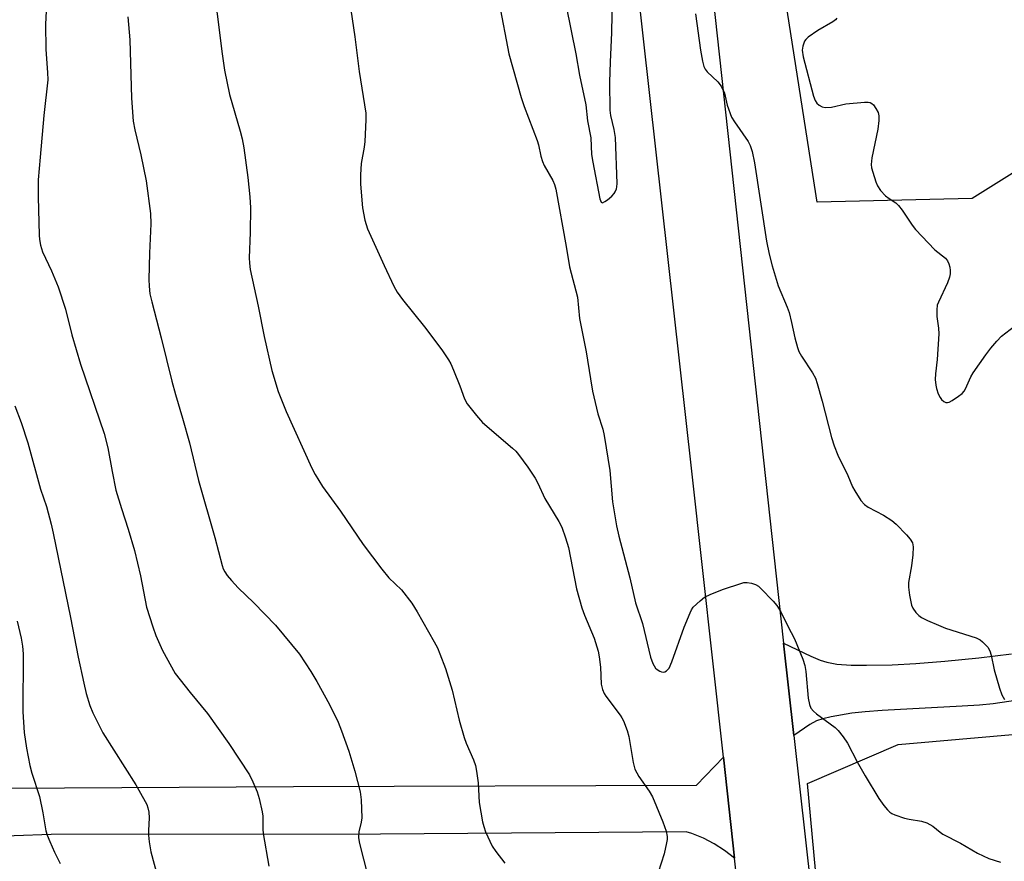
# Model space of a CAD drawing. Units: inches. Extents: x 1213771 to 1219771, y 561455 to 565456.
# Drawn here: x 1219029 to 1219281, y 563075 to 563291 of the extents above; entities that cross this region are included whole.
import ezdxf

# ---------------------------------------------------------------- set-up
doc = ezdxf.new("R2010")
doc.units = ezdxf.units.IN
doc.header["$MEASUREMENT"] = 0
for name, color, linetype in [('NTRL-Trees', 3, 'Continuous'), ('TRANS-Driveway', 251, 'Continuous'), ('TRANS-Road', 130, 'Continuous'), ('Undefined', 1, 'Continuous')]:
    doc.layers.add(name, color=color, linetype=linetype)

msp = doc.modelspace()

# ---------------------------------------------------------------- linework, layer by layer
at = {"layer": 'NTRL-Trees'}
msp.add_polyline3d([(1219245.24, 562941.21, 0), (1219230.97, 563095.42, 0), (1219254.22, 563105.48, 0), (1219341.32, 563113.05, 0), (1219369.72, 563118.73, 0), (1219428.42, 563211.51, 0), (1219426.53, 563234.23, 0), (1219373.51, 563272.1, 0), (1219318.6, 563273.99, 0), (1219273.16, 563245.59, 0), (1219233.42, 563244.64, 0), (1219185.13, 563554.01, 0), (1219167.62, 563630.7, 0)], dxfattribs=at)
at = {"layer": 'TRANS-Driveway'}
msp.add_lwpolyline([(1219286.67, 563117.11), (1219278.57, 563115.94), (1219275.09, 563115.58), (1219270.67, 563115.27), (1219250.11, 563114.23), (1219245.73, 563113.88), (1219242.3, 563113.48), (1219237.04, 563112.56), (1219234.91, 563112.06), (1219233.27, 563111.55), (1219231.51, 563110.61), (1219227.42, 563107.82), (1219224.78, 563131.49), (1219231.76, 563128.13), (1219234.16, 563127.15), (1219235.89, 563126.59), (1219238.49, 563126.11), (1219242.14, 563125.85), (1219246.07, 563125.81), (1219252.67, 563125.96), (1219258.74, 563126.24), (1219266.22, 563126.83), (1219274.89, 563127.72), (1219283.29, 563128.75)], dxfattribs=at)
at = {"layer": 'TRANS-Road'}
for points in [[(1219028.69, 564120.37), (1219029.29, 564118.4), (1219040.19, 564082.84), (1219077.76, 563960.21), (1219110.64, 563844.8), (1219113.62, 563834.7), (1219124.26, 563798.66), (1219129.91, 563779.51), (1219141.6, 563729.64), (1219151.23, 563688.58), (1219168.29, 563599.16), (1219172.3, 563571.88), (1219178.06, 563532.66), (1219181.45, 563509.61), (1219184.88, 563482.65), (1219195.84, 563396.34), (1219222.86, 563148.65), (1219224.78, 563131.49), (1219227.42, 563107.82), (1219248.18, 562921.85), (1219249.83, 562907.12), (1219251.17, 562894.99), (1219277.06, 562660.32)], [(1219245.63, 562791.79), (1219243.51, 562810.51), (1219231.63, 562908.7), (1219227.93, 562939.31), (1219227.38, 562943.85), (1219221.57, 562991.91), (1219212.25, 563076.34), (1219209.39, 563102.23), (1219201.28, 563175.6), (1219179.64, 563369.28), (1219179.33, 563372.07), (1219175.52, 563402.69), (1219174.94, 563407.34), (1219175.25, 563407.86), (1219167, 563480.01), (1219164.43, 563502.57), (1219160.45, 563532.24), (1219160.03, 563535.42), (1219156.28, 563559.36), (1219156.07, 563560.72), (1219152.68, 563582.33), (1219150.67, 563595.15), (1219150.02, 563599.32), (1219144.7, 563633.29)], [(1219010.8, 563094.14), (1219099.02, 563094.65), (1219202.42, 563095.07), (1219209.39, 563102.23), (1219212.25, 563076.34), (1219209.68, 563078.29), (1219206.95, 563080.01), (1219204.21, 563081.42), (1219201.22, 563082.63), (1219199.83, 563083.09), (1219121.34, 563082.49), (1219036.83, 563082.35), (1218998.75, 563081)]]:
    msp.add_lwpolyline(points, dxfattribs=at)
at = {"layer": 'Undefined'}
for points, elevation in [([(1219036.24, 563307.11), (1219035.4, 563290.36), (1219035.45, 563283.84), (1219035.93, 563277.93), (1219035.97, 563276.03), (1219034.99, 563266.95), (1219033.98, 563256.25), (1219033.52, 563250.38), (1219033.49, 563246.04), (1219033.75, 563236.2), (1219033.85, 563235.05), (1219034.13, 563233.61), (1219034.66, 563231.93), (1219036.95, 563227.07), (1219038.64, 563222.94), (1219040.5, 563217.18), (1219042.19, 563210.65), (1219044.38, 563203.1), (1219050.43, 563185.33), (1219051.41, 563181.59), (1219052.51, 563175.55), (1219053.48, 563170.73), (1219054.87, 563166.03), (1219056.63, 563160.77), (1219058.21, 563155.25), (1219059.73, 563148.75), (1219061.28, 563140.74), (1219062.93, 563135.65), (1219063.73, 563133.41), (1219065.41, 563129.59), (1219068.67, 563123.71), (1219072.49, 563118.8), (1219076.97, 563113.45), (1219082.42, 563105.73), (1219087.74, 563097.7), (1219088.63, 563095.92), (1219089.75, 563093.32), (1219090.23, 563091.63), (1219091.03, 563088.2), (1219091.14, 563087.08), (1219091.17, 563083.78), (1219091.26, 563082.66), (1219092.7, 563074.25)], 572), ([(1219078.17, 563303.18), (1219080.73, 563282.77), (1219081.34, 563278.54), (1219082.57, 563272.28), (1219085.38, 563262.88), (1219085.9, 563260.9), (1219086.28, 563258.58), (1219087.31, 563250.99), (1219087.86, 563246.04), (1219088, 563243.2), (1219087.95, 563236.88), (1219087.64, 563230.4), (1219087.71, 563229.02), (1219087.9, 563227.4), (1219089.98, 563217.95), (1219091.52, 563210.18), (1219093.47, 563201.48), (1219095.08, 563196.08), (1219097.11, 563190.93), (1219103.75, 563176.36), (1219104.58, 563174.79), (1219106.44, 563171.73), (1219111.06, 563165.34), (1219116.93, 563156.84), (1219121.71, 563150.47), (1219123.52, 563148.28), (1219126.71, 563145.21), (1219129.36, 563141.77), (1219130.75, 563139.52), (1219135.15, 563131.8), (1219135.95, 563130.28), (1219136.6, 563128.75), (1219138.01, 563124.94), (1219139.11, 563121.64), (1219139.73, 563119.4), (1219141.54, 563111.75), (1219142.81, 563107.23), (1219143.32, 563105.85), (1219145.23, 563101.51), (1219145.75, 563100.04), (1219146.04, 563098.62), (1219146.4, 563095.66), (1219146.7, 563090.59), (1219147.58, 563085.59), (1219147.87, 563084.45), (1219148.35, 563083.07), (1219149.98, 563079.41), (1219150.95, 563077.98), (1219153.29, 563075.05)], 568), ([(1219169.02, 563294.99), (1219171.49, 563282.71), (1219172.43, 563277.29), (1219174.03, 563269.68), (1219174.52, 563265.58), (1219175.33, 563261.15), (1219175.55, 563256.89), (1219175.83, 563254.89), (1219177.61, 563245.51), (1219177.96, 563244.69), (1219178.17, 563244.54), (1219178.34, 563244.53), (1219178.94, 563244.8), (1219179.61, 563245.28), (1219180.73, 563246.23), (1219181.32, 563246.85), (1219181.62, 563247.31), (1219181.92, 563248.05), (1219182.04, 563248.57), (1219182.09, 563249.44), (1219181.66, 563261.27), (1219181.31, 563263.3), (1219180.43, 563266.89), (1219180.29, 563268.31), (1219180.19, 563275.44), (1219180.35, 563280.72), (1219180.7, 563288.15), (1219180.92, 563297.53)], 562), ([(1219238.47, 563291.86), (1219238.1, 563291.46), (1219237.41, 563290.95), (1219233.57, 563288.72), (1219231.14, 563287.02), (1219230.5, 563286.44), (1219230.18, 563286), (1219229.71, 563284.74), (1219229.59, 563283.66), (1219229.86, 563281.99), (1219232.51, 563271.87), (1219232.9, 563270.79), (1219233.36, 563270.07), (1219233.97, 563269.54), (1219234.67, 563269.15), (1219235.44, 563268.95), (1219237.07, 563269.08), (1219240.81, 563269.89), (1219245.61, 563270.32), (1219246.48, 563270.33), (1219247.02, 563270.25), (1219247.48, 563270.02), (1219247.86, 563269.64), (1219248.52, 563268.69), (1219249.04, 563267.64), (1219249.23, 563266.8), (1219249.27, 563265.63), (1219249, 563263.38), (1219247.45, 563256.07), (1219247.25, 563254.35), (1219247.38, 563253.51), (1219247.68, 563252.4), (1219248.48, 563249.91), (1219248.91, 563248.84), (1219249.68, 563247.69), (1219251, 563246.27), (1219251.89, 563245.57), (1219253.6, 563244.46), (1219254.33, 563243.82), (1219255.24, 563242.65), (1219257.79, 563238.78), (1219258.67, 563237.64), (1219263.62, 563232.45), (1219266.36, 563230.25), (1219266.84, 563229.59), (1219267.2, 563228.81), (1219267.47, 563227.99), (1219267.59, 563227.14), (1219267.54, 563226.27), (1219267.38, 563225.4), (1219266.83, 563223.92), (1219264.52, 563219.04), (1219264.24, 563218.2), (1219264.1, 563217.07), (1219264.1, 563215.34), (1219264.56, 563212.35), (1219264.61, 563210.89), (1219264.26, 563204.32), (1219263.75, 563200.59), (1219263.7, 563199.14), (1219263.84, 563197.68), (1219264.01, 563196.83), (1219264.49, 563195.5), (1219265, 563194.5), (1219265.36, 563194.05), (1219265.97, 563193.49), (1219266.4, 563193.25), (1219266.86, 563193.21), (1219267.32, 563193.35), (1219268.03, 563193.74), (1219269.7, 563194.88), (1219270.6, 563195.58), (1219271.11, 563196.14), (1219271.47, 563196.74), (1219272.85, 563199.82), (1219273.44, 563200.83), (1219276.67, 563205.47), (1219278, 563207.23), (1219279.52, 563208.98), (1219280.76, 563210.24), (1219285.16, 563213.72)], 560), ([(1219027.53, 563192.38), (1219029.15, 563188.14), (1219030.88, 563182.93), (1219034.1, 563171.02), (1219035.61, 563166.53), (1219036.82, 563162.04), (1219037.34, 563159.75), (1219041.78, 563138.09), (1219043.75, 563127.86), (1219045.19, 563121.19), (1219045.8, 563118.59), (1219046.75, 563115.51), (1219047.51, 563113.64), (1219050.09, 563108.47), (1219058.54, 563095.13), (1219061.01, 563090.83), (1219061.4, 563090.05), (1219061.69, 563089.25), (1219061.9, 563088.11), (1219062, 563086.66), (1219061.82, 563083.41), (1219061.82, 563082.23), (1219062.03, 563080.5), (1219062.46, 563077.91), (1219067.91, 563057.62)], 574), ([(1219028.16, 563137.11), (1219029.16, 563132.76), (1219029.52, 563130.75), (1219029.66, 563128.78), (1219029.6, 563113.89), (1219029.91, 563108.56), (1219030.53, 563104.53), (1219031.38, 563100.06), (1219031.92, 563098.11), (1219033.89, 563092.16), (1219034.71, 563087.91), (1219035.47, 563083.28), (1219035.83, 563082.18), (1219036.51, 563080.56), (1219037.7, 563077.88), (1219039.17, 563074.89)], 576)]:
    msp.add_lwpolyline(points, dxfattribs=dict(at, elevation=elevation))
for points in [[(1219113.79, 563294.03, 566), (1219114.75, 563287.11, 566), (1219115.87, 563278.19, 566), (1219117.6, 563267.52, 566), (1219117.63, 563265.78, 566), (1219117.36, 563260.24, 566), (1219117.18, 563258.82, 566), (1219116.42, 563254.6, 566), (1219116.24, 563251.65, 566), (1219116.25, 563249.3, 566), (1219116.73, 563243.23, 566), (1219117.34, 563240.04, 566), (1219118.02, 563237.78, 566), (1219122.28, 563228.44, 566), (1219124.82, 563223.09, 566), (1219125.64, 563221.53, 566), (1219126.98, 563219.72, 566), (1219132.67, 563212.67, 566), (1219137.08, 563206.74, 566), (1219138.85, 563204.19, 566), (1219139.4, 563203.18, 566), (1219140.08, 563201.58, 566), (1219141.7, 563197.51, 566), (1219142.89, 563194.2, 566), (1219143.57, 563192.92, 566), (1219145.99, 563189.91, 566), (1219147.55, 563188.12, 566), (1219155.23, 563181.57, 566), (1219156.06, 563180.74, 566), (1219156.77, 563179.86, 566), (1219159.14, 563176.64, 566), (1219161.05, 563173.79, 566), (1219161.71, 563172.58, 566), (1219163.5, 563168.6, 566), (1219167.13, 563162.69, 566), (1219167.9, 563161.23, 566), (1219168.85, 563158.49, 566), (1219169.6, 563156, 566), (1219171.7, 563145.41, 566), (1219173.02, 563140.59, 566), (1219173.68, 563138.66, 566), (1219176.18, 563132.79, 566), (1219177.25, 563129.39, 566), (1219177.51, 563127.95, 566), (1219177.83, 563125.34, 566), (1219178.01, 563120.96, 566), (1219178.32, 563119.6, 566), (1219178.75, 563118.57, 566), (1219179.16, 563117.84, 566), (1219182.84, 563113.02, 566), (1219183.31, 563112.29, 566), (1219183.69, 563111.52, 566), (1219184.63, 563109.08, 566), (1219185.13, 563107.5, 566), (1219186.2, 563100.84, 566), (1219186.64, 563099.15, 566), (1219187.65, 563097.26, 566), (1219190.33, 563093.51, 566), (1219191.2, 563092.04, 566), (1219193.82, 563085.66, 566), (1219194.65, 563083.22, 566), (1219194.89, 563081.88, 566), (1219194.89, 563081.08, 566), (1219194.79, 563080.24, 566), (1219194.18, 563077.45, 566), (1219192.66, 563072.63, 566)], [(1219151.78, 563295.75, 564), (1219154.29, 563282.71, 564), (1219157.42, 563271.49, 564), (1219158.21, 563269.25, 564), (1219161.57, 563260.47, 564), (1219161.87, 563259.42, 564), (1219162.51, 563256.46, 564), (1219162.91, 563255.13, 564), (1219163.4, 563254.08, 564), (1219165.55, 563250.24, 564), (1219165.99, 563249.23, 564), (1219166.36, 563248.04, 564), (1219169.01, 563233.29, 564), (1219169.88, 563228.05, 564), (1219171.89, 563220.24, 564), (1219172.43, 563214.83, 564), (1219174.14, 563206.27, 564), (1219175.22, 563199.3, 564), (1219175.8, 563196.15, 564), (1219177.17, 563190.38, 564), (1219178.41, 563186.4, 564), (1219178.78, 563184.75, 564), (1219180.19, 563175.77, 564), (1219180.94, 563167.73, 564), (1219181.95, 563161.56, 564), (1219182.56, 563158.91, 564), (1219185.38, 563148.29, 564), (1219186.82, 563141.86, 564), (1219188.57, 563136.52, 564), (1219190.62, 563127.87, 564), (1219191.22, 563126.24, 564), (1219191.97, 563125.08, 564), (1219192.35, 563124.72, 564), (1219193.01, 563124.29, 564), (1219193.47, 563124.1, 564), (1219193.92, 563124.04, 564), (1219194.33, 563124.15, 564), (1219194.73, 563124.38, 564), (1219195.41, 563125.1, 564), (1219196.13, 563126.67, 564), (1219199.26, 563135.57, 564), (1219200.79, 563139.28, 564), (1219201.17, 563140.04, 564), (1219201.64, 563140.74, 564), (1219203.37, 563142.37, 564), (1219204.55, 563143.25, 564), (1219206.13, 563144.02, 564), (1219209.41, 563145.34, 564), (1219213.8, 563146.8, 564), (1219214.63, 563147.01, 564), (1219215.47, 563147.09, 564), (1219216.57, 563146.92, 564), (1219217.63, 563146.57, 564), (1219218.35, 563146.11, 564), (1219219, 563145.52, 564), (1219222.12, 563142.3, 564), (1219223.09, 563141.18, 564), (1219224.07, 563139.53, 564), (1219225.86, 563135.88, 564), (1219227.64, 563132.55, 564), (1219229.73, 563127.38, 564), (1219230.29, 563125.72, 564), (1219230.5, 563124.25, 564), (1219231.08, 563117.38, 564), (1219231.44, 563115.78, 564), (1219231.84, 563114.82, 564), (1219232.44, 563114.03, 564), (1219233.22, 563113.35, 564), (1219238.02, 563109.84, 564), (1219238.82, 563109.03, 564), (1219240.07, 563107.46, 564), (1219241.17, 563105.79, 564), (1219243.71, 563101.01, 564), (1219245.73, 563097.41, 564), (1219249.25, 563091.58, 564), (1219250.52, 563089.8, 564), (1219251.48, 563088.69, 564), (1219252.11, 563088.09, 564), (1219252.58, 563087.77, 564), (1219253.36, 563087.41, 564), (1219255.87, 563086.58, 564), (1219257.01, 563086.32, 564), (1219260.21, 563085.83, 564), (1219261.6, 563085.4, 564), (1219263.1, 563084.54, 564), (1219264.99, 563082.94, 564), (1219265.67, 563082.45, 564), (1219270.2, 563080.14, 564), (1219274.58, 563077.57, 564), (1219277.45, 563076.22, 564), (1219280.48, 563075.3, 564)], [(1219056.56, 563292.2, 570), (1219057.04, 563286.3, 570), (1219057.5, 563271.38, 570), (1219057.92, 563265.47, 570), (1219058.3, 563263.23, 570), (1219059.82, 563256.83, 570), (1219061.25, 563250.14, 570), (1219062.33, 563241.76, 570), (1219062.4, 563239.12, 570), (1219062.08, 563231.6, 570), (1219061.89, 563224.83, 570), (1219061.96, 563223.11, 570), (1219062.19, 563221.13, 570), (1219062.64, 563219.1, 570), (1219065.1, 563209.84, 570), (1219067.83, 563198.69, 570), (1219068.77, 563195.26, 570), (1219070.58, 563189.24, 570), (1219072.36, 563182.93, 570), (1219074.63, 563173.26, 570), (1219078.88, 563158.58, 570), (1219080.71, 563151.41, 570), (1219080.99, 563150.58, 570), (1219081.38, 563149.79, 570), (1219082.03, 563148.88, 570), (1219083.14, 563147.59, 570), (1219084.86, 563145.7, 570), (1219088.86, 563141.85, 570), (1219094.45, 563136.11, 570), (1219100.59, 563128.69, 570), (1219103.51, 563124.19, 570), (1219105.04, 563121.62, 570), (1219108.3, 563115.78, 570), (1219110.52, 563111.22, 570), (1219111.37, 563109.02, 570), (1219113.23, 563103.75, 570), (1219114.77, 563098.66, 570), (1219116.17, 563093.31, 570), (1219116.38, 563091.28, 570), (1219116.58, 563086.62, 570), (1219116.44, 563085.5, 570), (1219115.81, 563083.07, 570), (1219115.7, 563081.5, 570), (1219115.96, 563080.04, 570), (1219118.03, 563072, 570)], [(1219202.21, 563293.03, 562), (1219203.5, 563283.68, 562), (1219204, 563280.88, 562), (1219204.34, 563279.52, 562), (1219204.69, 563278.78, 562), (1219205.17, 563278.12, 562), (1219207.91, 563275.56, 562), (1219208.76, 563274.42, 562), (1219209.6, 563272.62, 562), (1219210.34, 563269.56, 562), (1219211.47, 563266.51, 562), (1219212.2, 563265.26, 562), (1219215.7, 563260.25, 562), (1219216.19, 563259.23, 562), (1219216.76, 563257.63, 562), (1219217.35, 563254.8, 562), (1219220.43, 563234.69, 562), (1219221.1, 563231.35, 562), (1219221.88, 563228.32, 562), (1219223.43, 563223.17, 562), (1219225.74, 563217.72, 562), (1219226.25, 563216.36, 562), (1219226.87, 563213.78, 562), (1219227.68, 563209.84, 562), (1219228.35, 563207.33, 562), (1219228.75, 563206.33, 562), (1219229.36, 563205.17, 562), (1219232.22, 563200.89, 562), (1219232.97, 563199.47, 562), (1219233.44, 563198.09, 562), (1219234.72, 563193.55, 562), (1219237.11, 563184.29, 562), (1219237.79, 563182.16, 562), (1219238.72, 563179.76, 562), (1219241.28, 563174.55, 562), (1219242.53, 563171.61, 562), (1219243.06, 563170.57, 562), (1219244.67, 563168.13, 562), (1219245.6, 563167.04, 562), (1219246.55, 563166.4, 562), (1219250.43, 563164.37, 562), (1219252.61, 563162.97, 562), (1219253.7, 563161.99, 562), (1219256.38, 563159.27, 562), (1219257.31, 563158.16, 562), (1219257.88, 563157.19, 562), (1219258.09, 563156.18, 562), (1219257.98, 563154.19, 562), (1219257.66, 563151.33, 562), (1219256.89, 563147.03, 562), (1219256.83, 563145.88, 562), (1219257.1, 563143.83, 562), (1219257.63, 563141.21, 562), (1219257.95, 563140.43, 562), (1219258.72, 563139.32, 562), (1219259.48, 563138.56, 562), (1219260.19, 563138.09, 562), (1219261.75, 563137.32, 562), (1219264.53, 563136.09, 562), (1219266.38, 563135.34, 562), (1219274.21, 563132.81, 562), (1219275.24, 563132.32, 562), (1219275.89, 563131.83, 562), (1219277.21, 563130.43, 562), (1219277.77, 563129.5, 562), (1219278.09, 563128.38, 562), (1219278.86, 563124.6, 562), (1219280.22, 563119.89, 562), (1219280.78, 563118.26, 562), (1219281.51, 563117.02, 562)]]:
    msp.add_polyline3d(points, dxfattribs=at)

doc.saveas('drawing.dxf')
